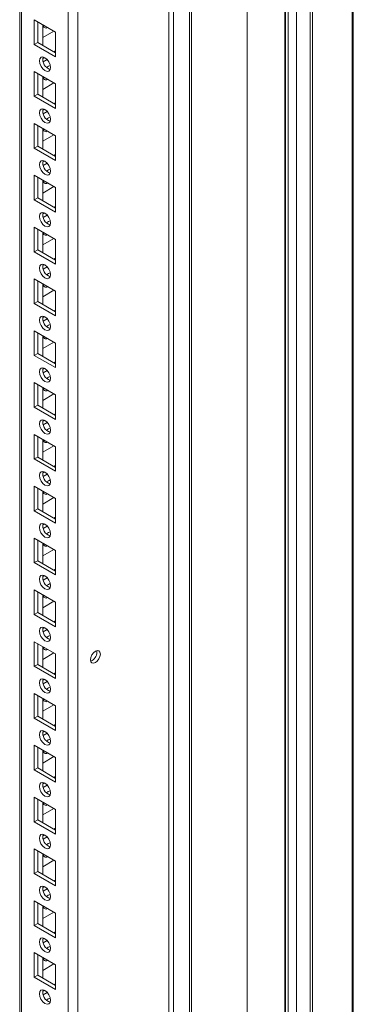
# Model space of a CAD drawing. Units: millimetres. Extents: x -3786 to 4614, y -3385 to 2555.
# Drawn here: x 3591 to 3696, y 1273 to 1584 of the extents above; entities that cross this region are included whole.
import ezdxf

# ---------------------------------------------------------------- set-up
doc = ezdxf.new("R2010")
doc.units = ezdxf.units.MM
doc.header["$LTSCALE"] = 5

msp = doc.modelspace()

# ---------------------------------------------------------------- linework, layer by layer
at = {"color": 7, "linetype": 'Continuous', "lineweight": 18}
for p, q in [((3662.95, 1735.48), (3662.94, 437.99)), ((3675, 1734.19), (3674.99, 437.65)), ((3695.98, 434.89), (3695.99, 1730.94)), ((3696.37, 435.47), (3696.37, 1730.88)), ((3609.46, 471.16), (3609.47, 1712.31)), ((3591.18, 1702.75), (3591.17, 480.51)), ((3591.18, 1702.75), (3591.17, 500.92)), ((3638.2, 1127.69), (3638.2, 1597.2)), ((3639.65, 1127.46), (3639.65, 1596.98)), ((3595.79, 1583.56), (3602.5, 1579.68)), ((3595.79, 1575.8), (3595.79, 1583.56)), ((3596.85, 1576.42), (3596.85, 1582.95)), ((3598.44, 1582.03), (3598.44, 1575.5)), ((3598.44, 1577.94), (3601.98, 1579.99)), ((3598.96, 1581.73), (3598.54, 1581.59)), ((3602.5, 1579.68), (3602.5, 1571.93)), ((3602.5, 1579.68), (3602.5, 1573.76)), ((3596.85, 1576.42), (3595.79, 1575.8)), ((3602.5, 1573.15), (3596.85, 1576.42)), ((3602.5, 1571.93), (3595.79, 1575.8)), ((3602.5, 1573.76), (3601.98, 1573.45)), ((3602.5, 1573.76), (3602.5, 1573.76)), ((3598.96, 1571.71), (3598.45, 1571.41)), ((3599.88, 1571.01), (3598.6, 1570.28)), ((3595.79, 1567.23), (3602.5, 1563.35)), ((3595.79, 1559.47), (3595.79, 1567.23)), ((3596.85, 1560.08), (3596.85, 1566.62)), ((3598.44, 1565.7), (3598.44, 1559.17)), ((3598.96, 1565.4), (3598.54, 1565.26)), ((3598.44, 1561.61), (3601.98, 1563.65)), ((3602.5, 1563.35), (3602.5, 1555.59)), ((3602.5, 1563.35), (3602.5, 1557.43)), ((3596.85, 1560.08), (3595.79, 1559.47)), ((3602.5, 1555.59), (3595.79, 1559.47)), ((3602.5, 1556.82), (3596.85, 1560.08)), ((3598.96, 1555.38), (3598.45, 1555.08)), ((3599.88, 1554.68), (3598.6, 1553.95)), ((3602.5, 1557.43), (3601.98, 1557.12)), ((3602.5, 1557.43), (3602.5, 1557.43)), ((3595.79, 1550.9), (3602.5, 1547.02)), ((3595.79, 1543.14), (3595.79, 1550.9)), ((3596.85, 1543.75), (3596.85, 1550.29)), ((3598.44, 1549.37), (3598.44, 1542.84)), ((3598.96, 1549.06), (3598.54, 1548.93)), ((3598.44, 1545.28), (3601.98, 1547.32)), ((3602.5, 1547.02), (3602.5, 1539.26)), ((3602.5, 1547.02), (3602.5, 1541.09)), ((3596.85, 1543.75), (3595.79, 1543.14)), ((3602.5, 1539.26), (3595.79, 1543.14)), ((3602.5, 1540.49), (3596.85, 1543.75)), ((3598.96, 1539.05), (3598.45, 1538.75)), ((3602.5, 1541.09), (3601.98, 1540.79)), ((3602.5, 1541.09), (3602.5, 1541.09)), ((3599.88, 1538.35), (3598.6, 1537.61)), ((3595.79, 1534.57), (3602.5, 1530.69)), ((3595.79, 1526.81), (3595.79, 1534.57)), ((3596.85, 1527.42), (3596.85, 1533.96)), ((3598.44, 1533.04), (3598.44, 1526.5)), ((3598.44, 1528.95), (3601.98, 1530.99)), ((3598.96, 1532.73), (3598.54, 1532.6)), ((3602.5, 1530.69), (3602.5, 1522.93)), ((3602.5, 1530.69), (3602.5, 1524.76)), ((3596.85, 1527.42), (3595.79, 1526.81)), ((3602.5, 1522.93), (3595.79, 1526.81)), ((3602.5, 1524.16), (3596.85, 1527.42)), ((3602.5, 1524.76), (3601.98, 1524.46)), ((3602.5, 1524.76), (3602.5, 1524.76)), ((3598.96, 1522.72), (3598.45, 1522.42)), ((3599.88, 1522.02), (3598.6, 1521.28)), ((3595.79, 1518.24), (3602.5, 1514.36)), ((3595.79, 1510.48), (3595.79, 1518.24)), ((3596.85, 1511.09), (3596.85, 1517.62)), ((3598.44, 1516.71), (3598.44, 1510.17)), ((3598.44, 1512.62), (3601.98, 1514.66)), ((3598.96, 1516.4), (3598.54, 1516.27)), ((3602.5, 1514.36), (3602.5, 1506.6)), ((3602.5, 1514.36), (3602.5, 1508.43)), ((3596.85, 1511.09), (3595.79, 1510.48)), ((3602.5, 1506.6), (3595.79, 1510.48)), ((3602.5, 1507.83), (3596.85, 1511.09)), ((3602.5, 1508.43), (3601.98, 1508.13)), ((3602.5, 1508.43), (3602.5, 1508.43)), ((3598.96, 1506.39), (3598.45, 1506.09)), ((3599.88, 1505.69), (3598.6, 1504.95)), ((3595.79, 1501.91), (3602.5, 1498.03)), ((3595.79, 1494.15), (3595.79, 1501.91)), ((3596.85, 1494.76), (3596.85, 1501.29)), ((3598.44, 1500.38), (3598.44, 1493.84)), ((3598.96, 1500.07), (3598.54, 1499.94)), ((3598.44, 1496.29), (3601.98, 1498.33)), ((3602.5, 1498.03), (3602.5, 1490.27)), ((3602.5, 1498.03), (3602.5, 1492.1)), ((3596.85, 1494.76), (3595.79, 1494.15)), ((3602.5, 1490.27), (3595.79, 1494.15)), ((3602.5, 1491.5), (3596.85, 1494.76)), ((3598.96, 1490.06), (3598.45, 1489.76)), ((3602.5, 1492.1), (3601.98, 1491.8)), ((3602.5, 1492.1), (3602.5, 1492.1)), ((3599.88, 1489.36), (3598.6, 1488.62)), ((3595.79, 1485.58), (3602.5, 1481.7)), ((3595.79, 1477.82), (3595.79, 1485.58)), ((3596.85, 1478.43), (3596.85, 1484.96)), ((3598.44, 1484.04), (3598.44, 1477.51)), ((3598.96, 1483.74), (3598.54, 1483.61)), ((3598.44, 1479.96), (3601.98, 1482)), ((3602.5, 1481.7), (3602.5, 1473.94)), ((3602.5, 1481.7), (3602.5, 1475.77)), ((3596.85, 1478.43), (3595.79, 1477.82)), ((3602.5, 1473.94), (3595.79, 1477.82)), ((3602.5, 1475.16), (3596.85, 1478.43)), ((3602.5, 1475.77), (3601.98, 1475.47)), ((3602.5, 1475.77), (3602.5, 1475.77)), ((3598.96, 1473.73), (3598.45, 1473.43)), ((3599.88, 1473.03), (3598.6, 1472.29)), ((3595.79, 1469.24), (3602.5, 1465.37)), ((3595.79, 1461.49), (3595.79, 1469.24)), ((3596.85, 1462.1), (3596.85, 1468.63)), ((3598.44, 1467.71), (3598.44, 1461.18)), ((3598.44, 1463.63), (3601.98, 1465.67)), ((3598.96, 1467.41), (3598.54, 1467.28)), ((3602.5, 1465.37), (3602.5, 1457.61)), ((3602.5, 1465.37), (3602.5, 1459.44)), ((3596.85, 1462.1), (3595.79, 1461.49)), ((3602.5, 1457.61), (3595.79, 1461.49)), ((3602.5, 1458.83), (3596.85, 1462.1)), ((3602.5, 1459.44), (3601.98, 1459.14)), ((3602.5, 1459.44), (3602.5, 1459.44)), ((3598.96, 1457.4), (3598.45, 1457.1)), ((3599.88, 1456.7), (3598.6, 1455.96)), ((3595.79, 1452.91), (3602.5, 1449.04)), ((3595.79, 1445.16), (3595.79, 1452.91)), ((3596.85, 1445.77), (3596.85, 1452.3)), ((3598.44, 1451.38), (3598.44, 1444.85)), ((3598.44, 1447.29), (3601.98, 1449.34)), ((3598.96, 1451.08), (3598.54, 1450.95)), ((3602.5, 1449.04), (3602.5, 1441.28)), ((3602.5, 1449.04), (3602.5, 1443.11)), ((3596.85, 1445.77), (3595.79, 1445.16)), ((3602.5, 1441.28), (3595.79, 1445.16)), ((3602.5, 1442.5), (3596.85, 1445.77)), ((3602.5, 1443.11), (3601.98, 1442.81)), ((3602.5, 1443.11), (3602.5, 1443.11)), ((3598.96, 1441.07), (3598.45, 1440.77)), ((3599.88, 1440.37), (3598.6, 1439.63)), ((3595.79, 1436.58), (3602.5, 1432.7)), ((3595.79, 1428.83), (3595.79, 1436.58)), ((3596.85, 1429.44), (3596.85, 1435.97)), ((3598.44, 1435.05), (3598.44, 1428.52)), ((3598.96, 1434.75), (3598.54, 1434.62)), ((3598.44, 1430.96), (3601.98, 1433.01)), ((3602.5, 1432.7), (3602.5, 1424.95)), ((3602.5, 1432.7), (3602.5, 1426.78)), ((3596.85, 1429.44), (3595.79, 1428.83)), ((3602.5, 1424.95), (3595.79, 1428.83)), ((3602.5, 1426.17), (3596.85, 1429.44)), ((3598.96, 1424.73), (3598.45, 1424.44)), ((3602.5, 1426.78), (3601.98, 1426.48)), ((3602.5, 1426.78), (3602.5, 1426.78)), ((3599.88, 1424.04), (3598.6, 1423.3)), ((3595.79, 1420.25), (3602.5, 1416.37)), ((3595.79, 1412.49), (3595.79, 1420.25)), ((3596.85, 1413.11), (3596.85, 1419.64)), ((3598.44, 1418.72), (3598.44, 1412.19)), ((3598.96, 1418.42), (3598.54, 1418.29)), ((3598.44, 1414.63), (3601.98, 1416.68)), ((3602.5, 1416.37), (3602.5, 1408.62)), ((3602.5, 1416.37), (3602.5, 1410.45)), ((3596.85, 1413.11), (3595.79, 1412.49)), ((3602.5, 1408.62), (3595.79, 1412.49)), ((3602.5, 1409.84), (3596.85, 1413.11)), ((3602.5, 1410.45), (3601.98, 1410.14)), ((3602.5, 1410.45), (3602.5, 1410.45)), ((3598.96, 1408.4), (3598.45, 1408.11)), ((3599.88, 1407.71), (3598.6, 1406.97)), ((3595.79, 1403.92), (3602.5, 1400.04)), ((3595.79, 1396.16), (3595.79, 1403.92)), ((3596.85, 1396.78), (3596.85, 1403.31)), ((3598.44, 1402.39), (3598.44, 1395.86)), ((3598.44, 1398.3), (3601.98, 1400.35)), ((3598.96, 1402.09), (3598.54, 1401.96)), ((3602.5, 1400.04), (3602.5, 1392.29)), ((3602.5, 1400.04), (3602.5, 1394.12)), ((3596.85, 1396.78), (3595.79, 1396.16)), ((3602.5, 1393.51), (3596.85, 1396.78)), ((3602.5, 1392.29), (3595.79, 1396.16)), ((3602.5, 1394.12), (3601.98, 1393.81)), ((3602.5, 1394.12), (3602.5, 1394.12)), ((3598.96, 1392.07), (3598.45, 1391.78)), ((3599.88, 1391.38), (3598.6, 1390.64)), ((3595.79, 1387.59), (3602.5, 1383.71)), ((3595.79, 1379.83), (3595.79, 1387.59)), ((3596.85, 1380.44), (3596.85, 1386.98)), ((3598.44, 1386.06), (3598.44, 1379.53)), ((3598.44, 1381.97), (3601.98, 1384.02)), ((3598.96, 1385.76), (3598.54, 1385.62)), ((3615.55, 1384.3), (3615.49, 1384.77)), ((3602.5, 1383.71), (3602.5, 1375.95)), ((3602.5, 1383.71), (3602.5, 1377.79)), ((3596.85, 1380.44), (3595.79, 1379.83)), ((3602.5, 1375.95), (3595.79, 1379.83)), ((3602.5, 1377.18), (3596.85, 1380.44)), ((3602.5, 1377.79), (3601.98, 1377.48)), ((3602.5, 1377.79), (3602.5, 1377.79)), ((3598.96, 1375.74), (3598.45, 1375.44)), ((3599.88, 1375.04), (3598.6, 1374.31)), ((3595.79, 1371.26), (3602.5, 1367.38)), ((3595.79, 1363.5), (3595.79, 1371.26)), ((3596.85, 1364.11), (3596.85, 1370.65)), ((3598.44, 1369.73), (3598.44, 1363.2)), ((3598.96, 1369.42), (3598.54, 1369.29)), ((3598.44, 1365.64), (3601.98, 1367.68)), ((3602.5, 1367.38), (3602.5, 1359.62)), ((3602.5, 1367.38), (3602.5, 1361.46)), ((3596.85, 1364.11), (3595.79, 1363.5)), ((3602.5, 1359.62), (3595.79, 1363.5)), ((3602.5, 1360.85), (3596.85, 1364.11)), ((3598.96, 1359.41), (3598.45, 1359.11)), ((3602.5, 1361.46), (3601.98, 1361.15)), ((3602.5, 1361.45), (3602.5, 1361.46)), ((3599.87, 1358.71), (3598.6, 1357.97)), ((3595.79, 1354.93), (3602.5, 1351.05)), ((3595.79, 1347.17), (3595.79, 1354.93)), ((3596.85, 1347.78), (3596.85, 1354.32)), ((3598.44, 1353.4), (3598.44, 1346.86)), ((3598.96, 1353.09), (3598.54, 1352.96)), ((3598.44, 1349.31), (3601.98, 1351.35)), ((3602.5, 1351.05), (3602.5, 1343.29)), ((3602.5, 1351.05), (3602.5, 1345.12)), ((3596.85, 1347.78), (3595.79, 1347.17)), ((3602.5, 1343.29), (3595.79, 1347.17)), ((3602.5, 1344.52), (3596.85, 1347.78)), ((3602.5, 1345.12), (3601.98, 1344.82)), ((3602.5, 1345.12), (3602.5, 1345.12)), ((3598.96, 1343.08), (3598.45, 1342.78)), ((3599.87, 1342.38), (3598.6, 1341.64)), ((3595.79, 1338.6), (3602.5, 1334.72)), ((3595.79, 1330.84), (3595.79, 1338.6)), ((3596.85, 1331.45), (3596.85, 1337.98)), ((3598.44, 1337.07), (3598.44, 1330.53)), ((3598.44, 1332.98), (3601.98, 1335.02)), ((3598.96, 1336.76), (3598.54, 1336.63)), ((3602.5, 1334.72), (3602.5, 1326.96)), ((3602.5, 1334.72), (3602.5, 1328.79)), ((3596.85, 1331.45), (3595.79, 1330.84)), ((3602.5, 1328.19), (3596.85, 1331.45)), ((3602.5, 1326.96), (3595.79, 1330.84)), ((3602.5, 1328.79), (3601.98, 1328.49)), ((3602.5, 1328.79), (3602.5, 1328.79)), ((3598.96, 1326.75), (3598.45, 1326.45)), ((3599.87, 1326.05), (3598.59, 1325.31)), ((3595.79, 1322.27), (3602.5, 1318.39)), ((3595.79, 1314.51), (3595.79, 1322.27)), ((3596.85, 1315.12), (3596.85, 1321.65)), ((3598.44, 1320.74), (3598.44, 1314.2)), ((3598.96, 1320.43), (3598.54, 1320.3)), ((3598.44, 1316.65), (3601.98, 1318.69)), ((3602.5, 1318.39), (3602.5, 1310.63)), ((3602.5, 1318.39), (3602.5, 1312.46)), ((3596.85, 1315.12), (3595.79, 1314.51)), ((3602.5, 1310.63), (3595.79, 1314.51)), ((3602.5, 1311.86), (3596.85, 1315.12)), ((3598.96, 1310.42), (3598.45, 1310.12)), ((3599.87, 1309.72), (3598.59, 1308.98)), ((3602.5, 1312.46), (3601.98, 1312.16)), ((3602.5, 1312.46), (3602.5, 1312.46)), ((3595.79, 1305.94), (3602.5, 1302.06)), ((3595.79, 1298.18), (3595.79, 1305.94)), ((3596.85, 1298.79), (3596.85, 1305.32)), ((3598.44, 1304.4), (3598.44, 1297.87)), ((3598.96, 1304.1), (3598.54, 1303.97)), ((3598.44, 1300.32), (3601.98, 1302.36)), ((3602.5, 1302.06), (3602.5, 1294.3)), ((3602.5, 1302.06), (3602.5, 1296.13)), ((3596.85, 1298.79), (3595.79, 1298.18)), ((3602.5, 1294.3), (3595.79, 1298.18)), ((3602.5, 1295.52), (3596.85, 1298.79)), ((3598.96, 1294.09), (3598.45, 1293.79)), ((3602.5, 1296.13), (3601.98, 1295.83)), ((3602.5, 1296.13), (3602.5, 1296.13)), ((3599.87, 1293.39), (3598.59, 1292.65)), ((3595.79, 1289.6), (3602.5, 1285.73)), ((3595.79, 1281.85), (3595.79, 1289.6)), ((3596.85, 1282.46), (3596.85, 1288.99)), ((3598.44, 1288.07), (3598.44, 1281.54)), ((3598.96, 1287.77), (3598.54, 1287.64)), ((3598.44, 1283.99), (3601.98, 1286.03)), ((3602.5, 1285.73), (3602.5, 1277.97)), ((3602.5, 1285.73), (3602.5, 1279.8)), ((3596.85, 1282.46), (3595.79, 1281.85)), ((3602.5, 1277.97), (3595.79, 1281.85)), ((3602.5, 1279.19), (3596.85, 1282.46)), ((3602.5, 1279.8), (3601.98, 1279.5)), ((3602.5, 1279.8), (3602.5, 1279.8)), ((3598.96, 1277.76), (3598.45, 1277.46)), ((3599.87, 1277.06), (3598.59, 1276.32))]:
    msp.add_line(p, q, dxfattribs=at)
at = {"color": 8, "linetype": 'Continuous', "lineweight": 18}
for p, q in [((3674.74, 1734.22), (3674.73, 437.09)), ((3675.86, 436.7), (3675.87, 1734.05)), ((3678.43, 436.85), (3678.44, 1733.65)), ((3682.79, 1732.98), (3682.78, 436.93)), ((3683.52, 436.82), (3683.52, 1732.87)), ((3606.49, 471.16), (3606.5, 1711.6)), ((3591.78, 479.65), (3591.79, 1703.11)), ((3644.67, 1610.6), (3644.67, 1123.64)), ((3645.4, 1611.03), (3645.4, 1124.82))]:
    msp.add_line(p, q, dxfattribs=at)
at = {"color": 7, "linetype": 'Continuous', "lineweight": 18, "flags": 128}
for points in [[(3597.38, 1570.6), (3597.51, 1571.3), (3597.9, 1571.74), (3598.47, 1571.85), (3599.15, 1571.62), (3599.82, 1571.07), (3600.4, 1570.3), (3600.78, 1569.42), (3600.91, 1568.56), (3600.78, 1567.85), (3600.4, 1567.41), (3599.82, 1567.3), (3599.15, 1567.54), (3598.47, 1568.08), (3597.9, 1568.86), (3597.51, 1569.74), (3597.38, 1570.6)], [(3599.67, 1568.55), (3600.21, 1568.96), (3600.81, 1569.19)], [(3600.81, 1569.19), (3600.91, 1568.55), (3600.91, 1568.48)], [(3597.38, 1554.27), (3597.51, 1554.97), (3597.9, 1555.41), (3598.47, 1555.52), (3599.15, 1555.29), (3599.82, 1554.74), (3600.4, 1553.97), (3600.78, 1553.08), (3600.91, 1552.23), (3600.78, 1551.52), (3600.4, 1551.08), (3599.82, 1550.97), (3599.15, 1551.21), (3598.47, 1551.75), (3597.9, 1552.52), (3597.51, 1553.41), (3597.38, 1554.27)], [(3599.67, 1552.22), (3600.21, 1552.63), (3600.81, 1552.85)], [(3600.81, 1552.85), (3600.91, 1552.22), (3600.91, 1552.15)], [(3597.38, 1537.94), (3597.51, 1538.64), (3597.9, 1539.08), (3598.47, 1539.19), (3599.15, 1538.96), (3599.82, 1538.41), (3600.4, 1537.64), (3600.78, 1536.75), (3600.91, 1535.9), (3600.78, 1535.19), (3600.4, 1534.75), (3599.82, 1534.64), (3599.15, 1534.87), (3598.47, 1535.42), (3597.9, 1536.19), (3597.51, 1537.08), (3597.38, 1537.94)], [(3599.67, 1535.89), (3600.21, 1536.3), (3600.81, 1536.52)], [(3600.81, 1536.52), (3600.91, 1535.89), (3600.91, 1535.82)], [(3597.38, 1521.61), (3597.51, 1522.31), (3597.9, 1522.75), (3598.47, 1522.86), (3599.15, 1522.63), (3599.82, 1522.08), (3600.4, 1521.31), (3600.78, 1520.42), (3600.91, 1519.56), (3600.78, 1518.86), (3600.4, 1518.42), (3599.82, 1518.31), (3599.15, 1518.54), (3598.47, 1519.09), (3597.9, 1519.86), (3597.51, 1520.75), (3597.38, 1521.61)], [(3599.67, 1519.56), (3600.21, 1519.97), (3600.81, 1520.19)], [(3600.81, 1520.19), (3600.91, 1519.56), (3600.91, 1519.49)], [(3597.38, 1505.27), (3597.51, 1505.98), (3597.9, 1506.42), (3598.47, 1506.53), (3599.15, 1506.3), (3599.82, 1505.75), (3600.4, 1504.98), (3600.78, 1504.09), (3600.91, 1503.23), (3600.78, 1502.53), (3600.4, 1502.09), (3599.82, 1501.98), (3599.15, 1502.21), (3598.47, 1502.76), (3597.9, 1503.53), (3597.51, 1504.42), (3597.38, 1505.27)], [(3599.67, 1503.23), (3600.21, 1503.64), (3600.81, 1503.86)], [(3600.81, 1503.86), (3600.91, 1503.23), (3600.91, 1503.16)], [(3597.38, 1488.94), (3597.51, 1489.65), (3597.9, 1490.09), (3598.47, 1490.2), (3599.15, 1489.96), (3599.82, 1489.42), (3600.4, 1488.64), (3600.78, 1487.76), (3600.91, 1486.9), (3600.78, 1486.2), (3600.4, 1485.76), (3599.82, 1485.65), (3599.15, 1485.88), (3598.47, 1486.43), (3597.9, 1487.2), (3597.51, 1488.08), (3597.38, 1488.94)], [(3599.67, 1486.9), (3600.21, 1487.31), (3600.81, 1487.53)], [(3600.81, 1487.53), (3600.91, 1486.9), (3600.91, 1486.83)], [(3597.38, 1472.61), (3597.51, 1473.32), (3597.9, 1473.76), (3598.47, 1473.87), (3599.15, 1473.63), (3599.82, 1473.09), (3600.4, 1472.31), (3600.78, 1471.43), (3600.91, 1470.57), (3600.78, 1469.87), (3600.4, 1469.43), (3599.82, 1469.32), (3599.15, 1469.55), (3598.47, 1470.1), (3597.9, 1470.87), (3597.51, 1471.75), (3597.38, 1472.61)], [(3599.67, 1470.57), (3600.21, 1470.97), (3600.81, 1471.2)], [(3600.81, 1471.2), (3600.91, 1470.57), (3600.91, 1470.5)], [(3597.38, 1456.28), (3597.51, 1456.99), (3597.9, 1457.43), (3598.47, 1457.54), (3599.15, 1457.3), (3599.82, 1456.76), (3600.4, 1455.98), (3600.78, 1455.1), (3600.91, 1454.24), (3600.78, 1453.54), (3600.4, 1453.1), (3599.82, 1452.98), (3599.15, 1453.22), (3598.47, 1453.77), (3597.9, 1454.54), (3597.51, 1455.42), (3597.38, 1456.28)], [(3599.67, 1454.24), (3600.21, 1454.64), (3600.81, 1454.87)], [(3600.81, 1454.87), (3600.91, 1454.23), (3600.91, 1454.17)], [(3597.38, 1439.95), (3597.51, 1440.65), (3597.9, 1441.1), (3598.47, 1441.21), (3599.15, 1440.97), (3599.82, 1440.43), (3600.4, 1439.65), (3600.78, 1438.77), (3600.91, 1437.91), (3600.78, 1437.21), (3600.4, 1436.77), (3599.82, 1436.65), (3599.15, 1436.89), (3598.47, 1437.43), (3597.9, 1438.21), (3597.51, 1439.09), (3597.38, 1439.95)], [(3599.67, 1437.91), (3600.21, 1438.31), (3600.81, 1438.54)], [(3600.81, 1438.54), (3600.91, 1437.9), (3600.91, 1437.84)], [(3597.38, 1423.62), (3597.51, 1424.32), (3597.89, 1424.76), (3598.47, 1424.88), (3599.14, 1424.64), (3599.82, 1424.09), (3600.39, 1423.32), (3600.78, 1422.44), (3600.91, 1421.58), (3600.78, 1420.88), (3600.39, 1420.43), (3599.82, 1420.32), (3599.14, 1420.56), (3598.47, 1421.1), (3597.89, 1421.88), (3597.51, 1422.76), (3597.38, 1423.62)], [(3599.67, 1421.58), (3600.21, 1421.98), (3600.81, 1422.21)], [(3600.81, 1422.21), (3600.91, 1421.57), (3600.91, 1421.5)], [(3597.38, 1407.29), (3597.51, 1407.99), (3597.89, 1408.43), (3598.47, 1408.55), (3599.14, 1408.31), (3599.82, 1407.76), (3600.39, 1406.99), (3600.78, 1406.11), (3600.91, 1405.25), (3600.78, 1404.54), (3600.39, 1404.1), (3599.82, 1403.99), (3599.14, 1404.23), (3598.47, 1404.77), (3597.89, 1405.55), (3597.51, 1406.43), (3597.38, 1407.29)], [(3599.67, 1405.25), (3600.21, 1405.65), (3600.81, 1405.88)], [(3600.81, 1405.88), (3600.91, 1405.24), (3600.91, 1405.17)], [(3597.38, 1390.96), (3597.51, 1391.66), (3597.89, 1392.1), (3598.47, 1392.21), (3599.14, 1391.98), (3599.82, 1391.43), (3600.39, 1390.66), (3600.78, 1389.78), (3600.91, 1388.92), (3600.78, 1388.21), (3600.39, 1387.77), (3599.82, 1387.66), (3599.14, 1387.9), (3598.47, 1388.44), (3597.89, 1389.22), (3597.51, 1390.1), (3597.38, 1390.96)], [(3599.67, 1388.91), (3600.21, 1389.32), (3600.81, 1389.55)], [(3600.81, 1389.55), (3600.91, 1388.91), (3600.91, 1388.84)], [(3616.61, 1383.69), (3616.49, 1384.31), (3616.15, 1384.7), (3615.65, 1384.8), (3615.05, 1384.59), (3614.46, 1384.11), (3613.95, 1383.43), (3613.62, 1382.65), (3613.5, 1381.9), (3613.62, 1381.28), (3613.95, 1380.89), (3614.46, 1380.79), (3615.05, 1381), (3615.65, 1381.48), (3616.15, 1382.16), (3616.49, 1382.94), (3616.61, 1383.69)], [(3597.38, 1374.63), (3597.51, 1375.33), (3597.89, 1375.77), (3598.47, 1375.88), (3599.14, 1375.65), (3599.82, 1375.1), (3600.39, 1374.33), (3600.78, 1373.45), (3600.91, 1372.59), (3600.78, 1371.88), (3600.39, 1371.44), (3599.82, 1371.33), (3599.14, 1371.57), (3598.47, 1372.11), (3597.89, 1372.89), (3597.51, 1373.77), (3597.38, 1374.63)], [(3599.67, 1372.58), (3600.21, 1372.99), (3600.81, 1373.21)], [(3600.81, 1373.21), (3600.91, 1372.58), (3600.91, 1372.51)], [(3597.38, 1358.3), (3597.51, 1359), (3597.89, 1359.44), (3598.47, 1359.55), (3599.14, 1359.32), (3599.82, 1358.77), (3600.39, 1358), (3600.78, 1357.11), (3600.91, 1356.26), (3600.78, 1355.55), (3600.39, 1355.11), (3599.82, 1355), (3599.14, 1355.23), (3598.47, 1355.78), (3597.89, 1356.55), (3597.51, 1357.44), (3597.38, 1358.3)], [(3599.67, 1356.25), (3600.2, 1356.66), (3600.81, 1356.88)], [(3600.81, 1356.88), (3600.91, 1356.25), (3600.91, 1356.18)], [(3597.38, 1341.97), (3597.51, 1342.67), (3597.89, 1343.11), (3598.47, 1343.22), (3599.14, 1342.99), (3599.82, 1342.44), (3600.39, 1341.67), (3600.78, 1340.78), (3600.91, 1339.92), (3600.78, 1339.22), (3600.39, 1338.78), (3599.82, 1338.67), (3599.14, 1338.9), (3598.47, 1339.45), (3597.89, 1340.22), (3597.51, 1341.11), (3597.38, 1341.97)], [(3599.67, 1339.92), (3600.2, 1340.33), (3600.81, 1340.55)], [(3600.81, 1340.55), (3600.91, 1339.92), (3600.91, 1339.85)], [(3597.38, 1325.63), (3597.51, 1326.34), (3597.89, 1326.78), (3598.47, 1326.89), (3599.14, 1326.66), (3599.82, 1326.11), (3600.39, 1325.34), (3600.78, 1324.45), (3600.91, 1323.59), (3600.78, 1322.89), (3600.39, 1322.45), (3599.82, 1322.34), (3599.14, 1322.57), (3598.47, 1323.12), (3597.89, 1323.89), (3597.51, 1324.78), (3597.38, 1325.63)], [(3599.67, 1323.59), (3600.2, 1324), (3600.81, 1324.22)], [(3600.81, 1324.22), (3600.91, 1323.59), (3600.91, 1323.52)], [(3597.38, 1309.3), (3597.51, 1310.01), (3597.89, 1310.45), (3598.47, 1310.56), (3599.14, 1310.32), (3599.82, 1309.78), (3600.39, 1309.01), (3600.78, 1308.12), (3600.91, 1307.26), (3600.78, 1306.56), (3600.39, 1306.12), (3599.82, 1306.01), (3599.14, 1306.24), (3598.47, 1306.79), (3597.89, 1307.56), (3597.51, 1308.44), (3597.38, 1309.3)], [(3599.67, 1307.26), (3600.2, 1307.67), (3600.81, 1307.89)], [(3600.81, 1307.89), (3600.91, 1307.26), (3600.91, 1307.19)], [(3597.38, 1292.97), (3597.51, 1293.68), (3597.89, 1294.12), (3598.47, 1294.23), (3599.14, 1293.99), (3599.82, 1293.45), (3600.39, 1292.67), (3600.78, 1291.79), (3600.91, 1290.93), (3600.78, 1290.23), (3600.39, 1289.79), (3599.82, 1289.68), (3599.14, 1289.91), (3598.47, 1290.46), (3597.89, 1291.23), (3597.51, 1292.11), (3597.38, 1292.97)], [(3599.67, 1290.93), (3600.2, 1291.33), (3600.81, 1291.56)], [(3600.81, 1291.56), (3600.91, 1290.93), (3600.91, 1290.86)], [(3597.38, 1276.64), (3597.51, 1277.35), (3597.89, 1277.79), (3598.47, 1277.9), (3599.14, 1277.66), (3599.82, 1277.12), (3600.39, 1276.34), (3600.78, 1275.46), (3600.91, 1274.6), (3600.78, 1273.9), (3600.39, 1273.46), (3599.82, 1273.35), (3599.14, 1273.58), (3598.47, 1274.13), (3597.89, 1274.9), (3597.51, 1275.78), (3597.38, 1276.64)], [(3599.67, 1274.6), (3600.2, 1275), (3600.81, 1275.23)], [(3600.81, 1275.23), (3600.91, 1274.6), (3600.91, 1274.53)]]:
    msp.add_lwpolyline(points, dxfattribs=at)
at = {"color": 7, "linetype": 'Continuous', "lineweight": 18}
for centre, radius, start, end in [((3599.49, 1582), 1.04, 178.8955, 301.1084), ((3601.73, 1571.07), 3.28, 166.3941, 254.2005), ((3599.49, 1565.67), 1.04, 178.8911, 301.1114), ((3601.73, 1554.74), 3.28, 166.3941, 254.2005), ((3599.49, 1549.34), 1.04, 178.8866, 301.1159), ((3601.73, 1538.41), 3.28, 166.3926, 254.2032), ((3599.49, 1533.01), 1.04, 178.8894, 301.1184), ((3601.73, 1522.08), 3.28, 166.3926, 254.2032), ((3599.49, 1516.68), 1.04, 178.8932, 301.1093), ((3601.73, 1505.75), 3.28, 166.3926, 254.2032), ((3599.49, 1500.35), 1.04, 178.8932, 301.1106), ((3601.73, 1489.42), 3.28, 166.3947, 254.1999), ((3599.49, 1484.02), 1.04, 178.8932, 301.1106), ((3601.73, 1473.09), 3.28, 166.3947, 254.1999), ((3599.49, 1467.69), 1.04, 178.8911, 301.1127), ((3601.73, 1456.76), 3.28, 166.3947, 254.1999), ((3599.49, 1451.36), 1.04, 178.8911, 301.1127), ((3601.73, 1440.43), 3.28, 166.3926, 254.2032), ((3599.49, 1435.03), 1.04, 178.8928, 301.1111), ((3601.73, 1424.09), 3.28, 166.3926, 254.2032), ((3599.49, 1418.7), 1.04, 178.8943, 301.1122), ((3601.73, 1407.76), 3.28, 166.3937, 254.2016), ((3599.49, 1402.36), 1.04, 178.893, 301.1134), ((3601.73, 1391.43), 3.28, 166.3937, 254.2016), ((3599.49, 1386.03), 1.04, 178.8939, 301.11), ((3612.42, 1384.34), 3.13, 291.3216, 359.2985), ((3601.73, 1375.1), 3.28, 166.3939, 254.2019), ((3599.49, 1369.7), 1.04, 178.8943, 301.1122), ((3601.73, 1358.77), 3.28, 166.3937, 254.2016), ((3599.49, 1353.37), 1.04, 178.893, 301.1134), ((3601.73, 1342.44), 3.28, 166.3941, 254.2012), ((3599.49, 1337.04), 1.04, 178.8939, 301.11), ((3601.73, 1326.11), 3.28, 166.3941, 254.2012), ((3599.49, 1320.71), 1.04, 178.8917, 301.1122), ((3601.73, 1309.78), 3.28, 166.3941, 254.2012), ((3599.49, 1304.38), 1.04, 178.893, 301.1134), ((3601.73, 1293.45), 3.28, 166.3941, 254.2012), ((3599.49, 1288.05), 1.04, 178.892, 301.1145), ((3601.73, 1277.12), 3.28, 166.3936, 254.2023)]:
    msp.add_arc(centre, radius, start, end, dxfattribs=at)

doc.saveas('drawing.dxf')
